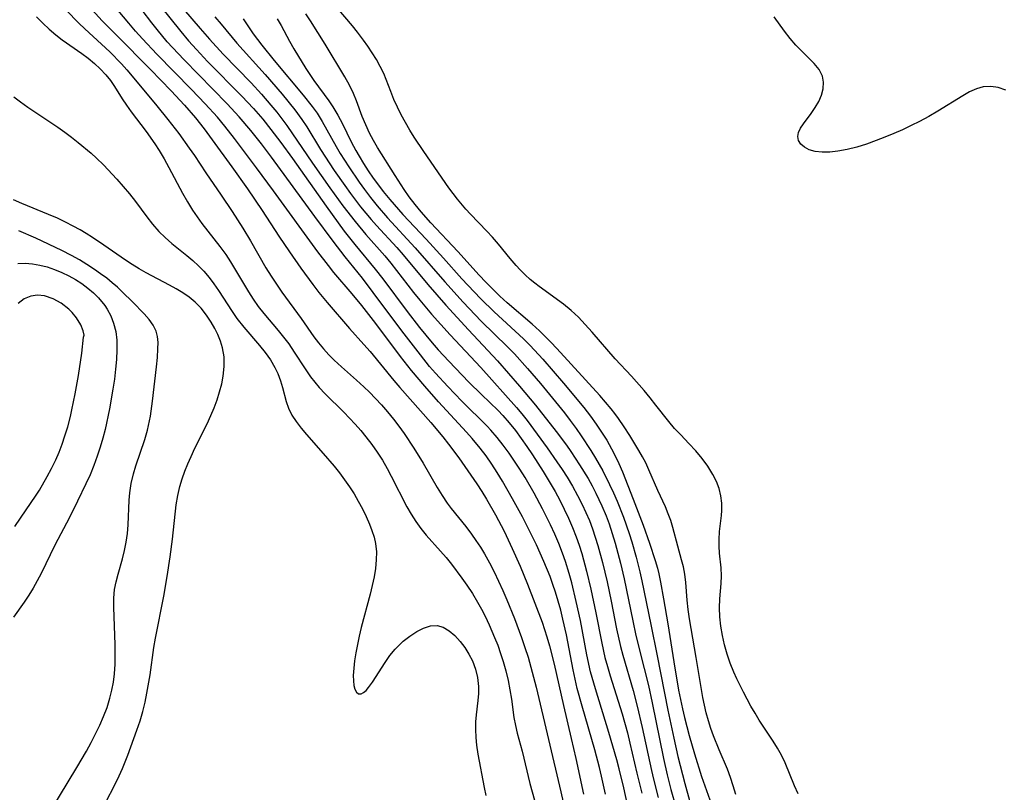
# Model space of a CAD drawing. Extents: x 1572898 to 1581100, y 2863029 to 2871231.
# Drawn here: x 1576730 to 1576917, y 2865401 to 2865548 of the extents above; entities that cross this region are included whole.
import ezdxf

# ---------------------------------------------------------------- set-up
doc = ezdxf.new("R2010")
doc.units = 0

msp = doc.modelspace()

# ---------------------------------------------------------------- linework, layer by layer
at = {"layer": 'WIL_058_Contours', "color": 0}
for points in [[(1576841.15, 2865401.13, 144), (1576840.42, 2865404.54, 144), (1576840.01, 2865406.22, 144), (1576839.12, 2865409.56, 144), (1576836.71, 2865417.87, 144), (1576835.81, 2865421.22, 144), (1576835.02, 2865424.78, 144), (1576833.74, 2865431.44, 144), (1576833.09, 2865434.43, 144), (1576832.66, 2865436.14, 144), (1576832.19, 2865437.84, 144), (1576831.68, 2865439.52, 144), (1576831.18, 2865441.03, 144), (1576830.63, 2865442.53, 144), (1576829.48, 2865445.41, 144), (1576828.05, 2865448.58, 144), (1576827.18, 2865450.35, 144), (1576825.38, 2865453.85, 144), (1576823.52, 2865457.29, 144), (1576821.61, 2865460.65, 144), (1576820.61, 2865462.3, 144), (1576819.57, 2865463.91, 144), (1576818.48, 2865465.46, 144), (1576817.33, 2865466.96, 144), (1576815.81, 2865468.76, 144), (1576814.74, 2865469.98, 144), (1576809.45, 2865475.78, 144), (1576806.82, 2865478.71, 144), (1576804.27, 2865481.71, 144), (1576802.19, 2865484.38, 144), (1576797.52, 2865490.63, 144), (1576794.84, 2865494.1, 144), (1576793.03, 2865496.31, 144), (1576789.53, 2865500.38, 144), (1576788.49, 2865501.66, 144), (1576786.5, 2865504.3, 144), (1576778.05, 2865515.86, 144), (1576774.79, 2865520.27, 144), (1576770.62, 2865525.85, 144), (1576768.77, 2865528.21, 144), (1576767.38, 2865529.87, 144), (1576765.05, 2865532.43, 144), (1576762.48, 2865535.13, 144), (1576755.88, 2865541.9, 144), (1576753.15, 2865544.79, 144), (1576751.82, 2865546.26, 144), (1576750.52, 2865547.75, 144), (1576746.8, 2865552.26, 144)], [(1576845.45, 2865398.84, 142), (1576844.67, 2865402.34, 142), (1576843.8, 2865405.95, 142), (1576843.34, 2865407.68, 142), (1576841.84, 2865412.87, 142), (1576839.25, 2865421.16, 142), (1576838.35, 2865424.42, 142), (1576837.63, 2865427.65, 142), (1576836.4, 2865434.16, 142), (1576835.63, 2865437.75, 142), (1576834.75, 2865441.3, 142), (1576834.26, 2865443.07, 142), (1576833.56, 2865445.37, 142), (1576833.01, 2865446.98, 142), (1576832.3, 2865448.8, 142), (1576831.53, 2865450.6, 142), (1576830.71, 2865452.38, 142), (1576829.97, 2865453.89, 142), (1576829.21, 2865455.39, 142), (1576827.62, 2865458.35, 142), (1576825.89, 2865461.34, 142), (1576824.91, 2865462.93, 142), (1576823.89, 2865464.49, 142), (1576822.83, 2865466.02, 142), (1576821.74, 2865467.52, 142), (1576820.59, 2865468.96, 142), (1576819.38, 2865470.34, 142), (1576818.65, 2865471.1, 142), (1576813.85, 2865475.89, 142), (1576811.18, 2865478.65, 142), (1576808.86, 2865481.19, 142), (1576807.74, 2865482.5, 142), (1576805.98, 2865484.66, 142), (1576802.45, 2865489.23, 142), (1576797.01, 2865496.57, 142), (1576794.99, 2865499.26, 142), (1576791.68, 2865503.35, 142), (1576789.37, 2865506.34, 142), (1576785.9, 2865511.01, 142), (1576777.68, 2865522.3, 142), (1576775.78, 2865524.81, 142), (1576773.77, 2865527.34, 142), (1576771.54, 2865529.95, 142), (1576769.26, 2865532.42, 142), (1576761.06, 2865540.79, 142), (1576758.87, 2865543.13, 142), (1576757.86, 2865544.25, 142), (1576755.91, 2865546.55, 142), (1576754.89, 2865547.85, 142), (1576751.21, 2865552.71, 142)], [(1576759.38, 2865552.35, 138), (1576764.09, 2865546.75, 138), (1576765.88, 2865544.7, 138), (1576768.47, 2865541.9, 138), (1576773.79, 2865536.4, 138), (1576775.74, 2865534.29, 138), (1576777.55, 2865532.2, 138), (1576778.68, 2865530.82, 138), (1576780.58, 2865528.34, 138), (1576785.48, 2865521.13, 138), (1576788.75, 2865516.44, 138), (1576791.23, 2865513.05, 138), (1576793.56, 2865510.04, 138), (1576795.59, 2865507.58, 138), (1576799.19, 2865503.52, 138), (1576800.35, 2865502.14, 138), (1576804.68, 2865496.57, 138), (1576805.86, 2865495.09, 138), (1576808.12, 2865492.42, 138), (1576811.63, 2865488.51, 138), (1576817.46, 2865482.29, 138), (1576824.26, 2865474.68, 138), (1576825.28, 2865473.44, 138), (1576826.27, 2865472.17, 138), (1576830.09, 2865466.98, 138), (1576831.93, 2865464.37, 138), (1576832.92, 2865462.9, 138), (1576833.86, 2865461.4, 138), (1576834.88, 2865459.69, 138), (1576835.85, 2865457.96, 138), (1576836.76, 2865456.2, 138), (1576837.46, 2865454.7, 138), (1576838.11, 2865453.17, 138), (1576838.69, 2865451.6, 138), (1576839.23, 2865450.02, 138), (1576839.72, 2865448.42, 138), (1576840.61, 2865445.18, 138), (1576841.48, 2865441.52, 138), (1576842.26, 2865437.83, 138), (1576843.29, 2865432.6, 138), (1576844.04, 2865429.24, 138), (1576844.48, 2865427.55, 138), (1576846.43, 2865420.83, 138), (1576847.23, 2865417.87, 138), (1576848.18, 2865413.79, 138), (1576849.91, 2865405.64, 138), (1576850.29, 2865404.01, 138), (1576851.19, 2865400.5, 138)], [(1576742.28, 2865551.72, 146), (1576745.5, 2865548.22, 146), (1576748.17, 2865545.49, 146), (1576754.69, 2865538.95, 146), (1576758.6, 2865534.91, 146), (1576761.13, 2865532.15, 146), (1576763.19, 2865529.75, 146), (1576764.86, 2865527.65, 146), (1576766.41, 2865525.6, 146), (1576770.14, 2865520.44, 146), (1576773.1, 2865516.27, 146), (1576775.91, 2865512.15, 146), (1576779.09, 2865507.29, 146), (1576781.12, 2865504.25, 146), (1576783.25, 2865501.15, 146), (1576785.5, 2865498.04, 146), (1576786.68, 2865496.53, 146), (1576788.25, 2865494.64, 146), (1576792.53, 2865489.73, 146), (1576795.25, 2865486.68, 146), (1576796.4, 2865485.34, 146), (1576800.91, 2865479.84, 146), (1576802.06, 2865478.48, 146), (1576807.94, 2865471.8, 146), (1576810.23, 2865469.09, 146), (1576811.34, 2865467.71, 146), (1576813.29, 2865465.07, 146), (1576816.69, 2865460.17, 146), (1576817.65, 2865458.71, 146), (1576818.55, 2865457.24, 146), (1576820.26, 2865454.25, 146), (1576821.89, 2865451.14, 146), (1576823.45, 2865447.88, 146), (1576824.93, 2865444.5, 146), (1576826.35, 2865441.09, 146), (1576827.77, 2865437.48, 146), (1576829.11, 2865433.84, 146), (1576830.04, 2865431.03, 146), (1576830.55, 2865429.32, 146), (1576831.44, 2865425.87, 146), (1576833.17, 2865417.99, 146), (1576834.68, 2865411.71, 146), (1576835.54, 2865407.93, 146), (1576837.01, 2865401.14, 146)], [(1576756.51, 2865551.06, 140), (1576760.41, 2865546.17, 140), (1576761.87, 2865544.44, 140), (1576763.4, 2865542.74, 140), (1576765.51, 2865540.51, 140), (1576772.05, 2865533.88, 140), (1576774.23, 2865531.53, 140), (1576775.99, 2865529.5, 140), (1576777.56, 2865527.56, 140), (1576779.46, 2865525.05, 140), (1576781.63, 2865522.05, 140), (1576788.06, 2865512.95, 140), (1576791.51, 2865508.22, 140), (1576793.49, 2865505.7, 140), (1576797.39, 2865501.01, 140), (1576798.81, 2865499.17, 140), (1576803.49, 2865492.91, 140), (1576805.81, 2865489.92, 140), (1576808.2, 2865487, 140), (1576809.37, 2865485.66, 140), (1576811.36, 2865483.49, 140), (1576815.19, 2865479.51, 140), (1576817.59, 2865477.14, 140), (1576820.76, 2865474.08, 140), (1576821.66, 2865473.14, 140), (1576822.88, 2865471.73, 140), (1576824.04, 2865470.27, 140), (1576825.15, 2865468.77, 140), (1576826.23, 2865467.23, 140), (1576827.29, 2865465.66, 140), (1576829.33, 2865462.49, 140), (1576830.67, 2865460.3, 140), (1576831.58, 2865458.7, 140), (1576832.48, 2865457.03, 140), (1576833.33, 2865455.33, 140), (1576834.14, 2865453.6, 140), (1576834.9, 2865451.86, 140), (1576835.59, 2865450.09, 140), (1576836.15, 2865448.51, 140), (1576836.65, 2865446.91, 140), (1576837.58, 2865443.57, 140), (1576838.4, 2865440.1, 140), (1576839.35, 2865435.61, 140), (1576840.46, 2865429.83, 140), (1576841.07, 2865427.15, 140), (1576841.53, 2865425.39, 140), (1576842.04, 2865423.64, 140), (1576844.32, 2865416.41, 140), (1576845.34, 2865412.77, 140), (1576845.82, 2865410.86, 140), (1576847.15, 2865405.11, 140), (1576848.06, 2865401.35, 140)], [(1576877.84, 2865401.2, 128), (1576877.14, 2865402.73, 128), (1576875.34, 2865407.08, 128), (1576874.64, 2865408.53, 128), (1576873.89, 2865409.89, 128), (1576873.06, 2865411.23, 128), (1576870.42, 2865415.23, 128), (1576869.61, 2865416.55, 128), (1576868.82, 2865417.89, 128), (1576867.42, 2865420.52, 128), (1576866.17, 2865423.06, 128), (1576865.6, 2865424.34, 128), (1576864.91, 2865426.05, 128), (1576864.32, 2865427.79, 128), (1576863.81, 2865429.54, 128), (1576863.4, 2865431.3, 128), (1576863.09, 2865433.07, 128), (1576862.91, 2865434.84, 128), (1576862.85, 2865436.59, 128), (1576862.9, 2865438.3, 128), (1576863.15, 2865441.23, 128), (1576863.22, 2865442.66, 128), (1576863.15, 2865444.2, 128), (1576862.88, 2865447, 128), (1576862.8, 2865448.27, 128), (1576862.79, 2865449.54, 128), (1576862.88, 2865451.09, 128), (1576863.24, 2865454.12, 128), (1576863.32, 2865455.06, 128), (1576863.32, 2865456.49, 128), (1576863.13, 2865457.87, 128), (1576862.77, 2865459.26, 128), (1576862.26, 2865460.62, 128), (1576861.61, 2865461.96, 128), (1576860.65, 2865463.51, 128), (1576859.54, 2865464.99, 128), (1576858.33, 2865466.43, 128), (1576857.05, 2865467.83, 128), (1576855.48, 2865469.45, 128), (1576854.32, 2865470.7, 128), (1576853.21, 2865472, 128), (1576850.77, 2865475.14, 128), (1576849.65, 2865476.54, 128), (1576848.5, 2865477.92, 128), (1576846.11, 2865480.62, 128), (1576843.04, 2865483.96, 128), (1576838.63, 2865489.01, 128), (1576837.34, 2865490.45, 128), (1576836.02, 2865491.84, 128), (1576834.63, 2865493.14, 128), (1576833.16, 2865494.33, 128), (1576828.59, 2865497.66, 128), (1576827.71, 2865498.34, 128), (1576826.86, 2865499.05, 128), (1576825.89, 2865499.93, 128), (1576824.97, 2865500.86, 128), (1576824.19, 2865501.71, 128), (1576823.05, 2865503.04, 128), (1576820.82, 2865505.76, 128), (1576819.67, 2865507.09, 128), (1576818.61, 2865508.22, 128), (1576815.51, 2865511.42, 128), (1576814.61, 2865512.41, 128), (1576813.02, 2865514.28, 128), (1576811.39, 2865516.48, 128), (1576806.62, 2865523.37, 128), (1576804.82, 2865526.06, 128), (1576803.96, 2865527.43, 128), (1576803.13, 2865528.87, 128), (1576802.35, 2865530.32, 128), (1576801.62, 2865531.79, 128), (1576800.95, 2865533.28, 128), (1576800.33, 2865534.76, 128), (1576799, 2865538.18, 128), (1576798.35, 2865539.53, 128), (1576797.62, 2865540.86, 128), (1576796.82, 2865542.15, 128), (1576795.96, 2865543.42, 128), (1576795.18, 2865544.51, 128), (1576793.99, 2865546.08, 128), (1576793.05, 2865547.25, 128), (1576790.15, 2865550.69, 128)], [(1576732.98, 2865549, 150), (1576734.17, 2865547.79, 150), (1576735.38, 2865546.63, 150), (1576736.63, 2865545.55, 150), (1576737.84, 2865544.62, 150), (1576741.58, 2865542.02, 150), (1576742.82, 2865541.09, 150), (1576744, 2865540.1, 150), (1576745.12, 2865539.06, 150), (1576746.15, 2865537.95, 150), (1576747.03, 2865536.85, 150), (1576747.8, 2865535.72, 150), (1576749.26, 2865533.39, 150), (1576750.11, 2865532.15, 150), (1576751, 2865530.92, 150), (1576753.82, 2865527.19, 150), (1576755.5, 2865524.8, 150), (1576756.3, 2865523.55, 150), (1576757.24, 2865521.96, 150), (1576758.14, 2865520.34, 150), (1576760.76, 2865515.42, 150), (1576761.67, 2865513.8, 150), (1576762.64, 2865512.23, 150), (1576763.51, 2865510.95, 150), (1576764.42, 2865509.7, 150), (1576767.87, 2865505.32, 150), (1576768.97, 2865503.77, 150), (1576769.87, 2865502.39, 150), (1576773.27, 2865496.69, 150), (1576774.17, 2865495.31, 150), (1576775.16, 2865493.9, 150), (1576776.22, 2865492.54, 150), (1576778.95, 2865489.33, 150), (1576779.97, 2865488.08, 150), (1576780.94, 2865486.79, 150), (1576782, 2865485.23, 150), (1576784.04, 2865482.06, 150), (1576785.11, 2865480.5, 150), (1576785.89, 2865479.48, 150), (1576786.71, 2865478.49, 150), (1576787.86, 2865477.27, 150), (1576791.41, 2865473.81, 150), (1576793.58, 2865471.52, 150), (1576794.63, 2865470.33, 150), (1576795.63, 2865469.1, 150), (1576796.73, 2865467.65, 150), (1576797.77, 2865466.16, 150), (1576798.75, 2865464.63, 150), (1576799.67, 2865463.06, 150), (1576800.45, 2865461.63, 150), (1576803.41, 2865455.8, 150), (1576804.22, 2865454.37, 150), (1576805.09, 2865452.98, 150), (1576806.05, 2865451.65, 150), (1576807.09, 2865450.37, 150), (1576809.79, 2865447.35, 150), (1576810.85, 2865446.12, 150), (1576811.88, 2865444.85, 150), (1576813.87, 2865442.24, 150), (1576814.82, 2865440.9, 150), (1576815.87, 2865439.31, 150), (1576816.87, 2865437.68, 150), (1576817.61, 2865436.33, 150), (1576818.31, 2865434.96, 150), (1576819.08, 2865433.32, 150), (1576820.09, 2865430.96, 150), (1576820.68, 2865429.44, 150), (1576821.22, 2865427.9, 150), (1576821.72, 2865426.36, 150), (1576822.22, 2865424.56, 150), (1576822.65, 2865422.77, 150), (1576823.01, 2865420.97, 150), (1576823.29, 2865419.18, 150), (1576823.75, 2865415.72, 150), (1576824.04, 2865414.21, 150), (1576824.41, 2865412.71, 150), (1576825.32, 2865409.34, 150), (1576826.78, 2865403.16, 150), (1576827.68, 2865399.98, 150)], [(1576738.64, 2865550.27, 148), (1576741.04, 2865547.79, 148), (1576742.2, 2865546.67, 148), (1576746.91, 2865542.29, 148), (1576749.12, 2865540.04, 148), (1576750.17, 2865538.89, 148), (1576751.19, 2865537.71, 148), (1576755.85, 2865532.06, 148), (1576757.95, 2865529.45, 148), (1576760.02, 2865526.79, 148), (1576762.04, 2865524.03, 148), (1576763.02, 2865522.63, 148), (1576765.21, 2865519.33, 148), (1576768.12, 2865515.08, 148), (1576770.19, 2865511.95, 148), (1576772.2, 2865508.78, 148), (1576773.66, 2865506.36, 148), (1576776.62, 2865501.25, 148), (1576777.6, 2865499.68, 148), (1576779.65, 2865496.61, 148), (1576783.28, 2865491.59, 148), (1576785.73, 2865488.14, 148), (1576786.62, 2865486.96, 148), (1576787.56, 2865485.82, 148), (1576788.54, 2865484.72, 148), (1576789.56, 2865483.67, 148), (1576790.95, 2865482.38, 148), (1576793.83, 2865479.9, 148), (1576795.25, 2865478.63, 148), (1576796.31, 2865477.59, 148), (1576798.57, 2865475.2, 148), (1576799.75, 2865473.85, 148), (1576800.89, 2865472.46, 148), (1576801.91, 2865471.13, 148), (1576802.89, 2865469.76, 148), (1576804.76, 2865466.97, 148), (1576806.51, 2865464.11, 148), (1576809.17, 2865459.44, 148), (1576810.1, 2865457.93, 148), (1576811.09, 2865456.47, 148), (1576811.86, 2865455.44, 148), (1576814.59, 2865452.03, 148), (1576815.67, 2865450.6, 148), (1576816.54, 2865449.37, 148), (1576817.38, 2865448.12, 148), (1576818.18, 2865446.83, 148), (1576819.13, 2865445.15, 148), (1576820.01, 2865443.42, 148), (1576820.85, 2865441.66, 148), (1576821.65, 2865439.88, 148), (1576822.42, 2865438.08, 148), (1576823.87, 2865434.53, 148), (1576825.23, 2865430.9, 148), (1576825.87, 2865429.04, 148), (1576826.46, 2865427.16, 148), (1576827, 2865425.27, 148), (1576828, 2865421.47, 148), (1576832.67, 2865401.6, 148), (1576834.39, 2865394, 148)], [(1576766.87, 2865548.99, 136), (1576768.11, 2865547.57, 136), (1576771.07, 2865543.99, 136), (1576776.45, 2865538.01, 136), (1576779.69, 2865534.26, 136), (1576782.08, 2865531.3, 136), (1576783.43, 2865529.47, 136), (1576784.37, 2865528.04, 136), (1576786.99, 2865523.74, 136), (1576789.61, 2865519.74, 136), (1576791.6, 2865516.88, 136), (1576792.71, 2865515.37, 136), (1576794.62, 2865512.86, 136), (1576796.62, 2865510.43, 136), (1576797.64, 2865509.27, 136), (1576801.48, 2865505.12, 136), (1576802.72, 2865503.72, 136), (1576807.39, 2865498.07, 136), (1576810.83, 2865494.13, 136), (1576815.11, 2865489.42, 136), (1576820.65, 2865483.55, 136), (1576822.76, 2865481.16, 136), (1576824.83, 2865478.74, 136), (1576827.87, 2865475.09, 136), (1576831.81, 2865470.12, 136), (1576833.75, 2865467.52, 136), (1576834.61, 2865466.29, 136), (1576836.26, 2865463.79, 136), (1576837.86, 2865461.15, 136), (1576838.63, 2865459.78, 136), (1576839.37, 2865458.39, 136), (1576840.51, 2865455.97, 136), (1576841.3, 2865454.07, 136), (1576841.86, 2865452.56, 136), (1576842.47, 2865450.71, 136), (1576843.03, 2865448.84, 136), (1576844.03, 2865445.06, 136), (1576844.71, 2865442.11, 136), (1576846.36, 2865434.1, 136), (1576846.96, 2865431.32, 136), (1576848.56, 2865425.02, 136), (1576849.33, 2865421.77, 136), (1576850.03, 2865418.5, 136), (1576852.22, 2865407.89, 136), (1576852.92, 2865404.82, 136), (1576853.62, 2865402.05, 136), (1576854.54, 2865398.75, 136)], [(1576772.28, 2865548.58, 134), (1576774.21, 2865545.74, 134), (1576775.81, 2865543.6, 134), (1576778.15, 2865540.68, 134), (1576783.69, 2865534.05, 134), (1576785.38, 2865531.92, 134), (1576786.32, 2865530.63, 134), (1576787.29, 2865529.1, 134), (1576789.96, 2865524.32, 134), (1576790.73, 2865523.01, 134), (1576792.36, 2865520.42, 134), (1576794.31, 2865517.56, 134), (1576795.33, 2865516.15, 134), (1576796.52, 2865514.59, 134), (1576797.75, 2865513.06, 134), (1576799.75, 2865510.75, 134), (1576804.98, 2865505.07, 134), (1576810.6, 2865498.58, 134), (1576814.1, 2865494.73, 134), (1576817.55, 2865491.12, 134), (1576822.56, 2865486.2, 134), (1576823.86, 2865484.85, 134), (1576826.36, 2865482.07, 134), (1576828.79, 2865479.21, 134), (1576831.08, 2865476.46, 134), (1576833.36, 2865473.64, 134), (1576834.49, 2865472.18, 134), (1576835.59, 2865470.7, 134), (1576836.56, 2865469.31, 134), (1576838.42, 2865466.48, 134), (1576839.3, 2865465.03, 134), (1576840.68, 2865462.6, 134), (1576841.97, 2865460.05, 134), (1576842.71, 2865458.45, 134), (1576843.41, 2865456.84, 134), (1576844.62, 2865453.8, 134), (1576845.68, 2865450.74, 134), (1576846.2, 2865449.1, 134), (1576847.03, 2865446.18, 134), (1576847.71, 2865443.41, 134), (1576848.08, 2865441.73, 134), (1576849.78, 2865433.37, 134), (1576851.02, 2865427.47, 134), (1576853.06, 2865417.09, 134), (1576854.15, 2865411.79, 134), (1576854.93, 2865408.28, 134), (1576856.24, 2865403.13, 134), (1576857.16, 2865399.9, 134)], [(1576778.75, 2865548.57, 132), (1576779.51, 2865547.3, 132), (1576781.09, 2865544.35, 132), (1576781.91, 2865542.9, 132), (1576784.18, 2865539.18, 132), (1576785.71, 2865536.9, 132), (1576788.57, 2865532.98, 132), (1576789.33, 2865531.85, 132), (1576790.28, 2865530.25, 132), (1576791.15, 2865528.6, 132), (1576792.84, 2865525.22, 132), (1576793.72, 2865523.54, 132), (1576794.32, 2865522.49, 132), (1576795.17, 2865521.07, 132), (1576796.07, 2865519.68, 132), (1576797.01, 2865518.31, 132), (1576797.99, 2865516.96, 132), (1576798.93, 2865515.74, 132), (1576800.14, 2865514.26, 132), (1576802.66, 2865511.4, 132), (1576807.1, 2865506.66, 132), (1576810.37, 2865503.1, 132), (1576813.88, 2865499.16, 132), (1576816.21, 2865496.65, 132), (1576817.46, 2865495.37, 132), (1576820.01, 2865492.85, 132), (1576825.59, 2865487.71, 132), (1576826.84, 2865486.46, 132), (1576829.26, 2865483.85, 132), (1576833.19, 2865479.3, 132), (1576837.03, 2865474.67, 132), (1576838.34, 2865473, 132), (1576839.41, 2865471.51, 132), (1576840.44, 2865469.98, 132), (1576841.4, 2865468.43, 132), (1576842.31, 2865466.84, 132), (1576843.17, 2865465.21, 132), (1576843.74, 2865464.03, 132), (1576844.43, 2865462.43, 132), (1576846.46, 2865457.23, 132), (1576848.34, 2865452.28, 132), (1576849.55, 2865448.86, 132), (1576850.63, 2865445.57, 132), (1576851.05, 2865444.11, 132), (1576851.3, 2865443.01, 132), (1576851.63, 2865441.45, 132), (1576852.23, 2865438.29, 132), (1576853.03, 2865433.55, 132), (1576854.14, 2865426.27, 132), (1576855.09, 2865420.9, 132), (1576855.83, 2865417.34, 132), (1576856.2, 2865415.69, 132), (1576857.06, 2865412.28, 132), (1576858.07, 2865408.79, 132), (1576859.44, 2865404.46, 132), (1576861.94, 2865397.39, 132)], [(1576865.93, 2865401.06, 130), (1576865.47, 2865402.69, 130), (1576864.96, 2865404.3, 130), (1576864.39, 2865405.87, 130), (1576862.81, 2865409.55, 130), (1576861.74, 2865412.2, 130), (1576861.22, 2865413.65, 130), (1576860.76, 2865415.11, 130), (1576860.35, 2865416.59, 130), (1576859.99, 2865418.09, 130), (1576859.69, 2865419.54, 130), (1576858.44, 2865427.11, 130), (1576857.18, 2865434.46, 130), (1576856.92, 2865436.27, 130), (1576856.71, 2865438.02, 130), (1576856.44, 2865441.36, 130), (1576856.26, 2865442.96, 130), (1576856, 2865444.35, 130), (1576855.66, 2865445.72, 130), (1576854.93, 2865448.33, 130), (1576854.01, 2865451.85, 130), (1576853.59, 2865453.16, 130), (1576853.1, 2865454.46, 130), (1576852.56, 2865455.75, 130), (1576851.13, 2865458.87, 130), (1576849.44, 2865462.82, 130), (1576848.83, 2865464.12, 130), (1576848.19, 2865465.32, 130), (1576847.51, 2865466.51, 130), (1576845.78, 2865469.34, 130), (1576844.72, 2865470.98, 130), (1576843.62, 2865472.59, 130), (1576842.94, 2865473.52, 130), (1576842.23, 2865474.43, 130), (1576841.18, 2865475.7, 130), (1576840.09, 2865476.93, 130), (1576831.93, 2865485.88, 130), (1576830.76, 2865487.12, 130), (1576828.61, 2865489.24, 130), (1576827.21, 2865490.5, 130), (1576822.48, 2865494.58, 130), (1576821.1, 2865495.86, 130), (1576818.44, 2865498.49, 130), (1576817.15, 2865499.85, 130), (1576813.11, 2865504.33, 130), (1576807.99, 2865509.77, 130), (1576806.12, 2865511.89, 130), (1576804.96, 2865513.3, 130), (1576803.86, 2865514.74, 130), (1576802.89, 2865516.13, 130), (1576801.17, 2865518.78, 130), (1576797.84, 2865524.1, 130), (1576797.05, 2865525.47, 130), (1576796.31, 2865526.86, 130), (1576795.58, 2865528.43, 130), (1576794.92, 2865530.02, 130), (1576793.8, 2865533.02, 130), (1576793.25, 2865534.4, 130), (1576792.47, 2865536, 130), (1576791.6, 2865537.57, 130), (1576787.89, 2865543.76, 130), (1576785.07, 2865548.2, 130), (1576784.19, 2865549.53, 130)], [(1576917.28, 2865535.03, 126), (1576915.85, 2865535.51, 126), (1576914.42, 2865535.74, 126), (1576912.99, 2865535.67, 126), (1576911.7, 2865535.29, 126), (1576910.42, 2865534.69, 126), (1576909.11, 2865533.95, 126), (1576904.34, 2865531.03, 126), (1576902.65, 2865530.05, 126), (1576900.91, 2865529.09, 126), (1576899.3, 2865528.28, 126), (1576897.65, 2865527.51, 126), (1576895.99, 2865526.78, 126), (1576894.31, 2865526.09, 126), (1576892.62, 2865525.45, 126), (1576890.78, 2865524.79, 126), (1576888.96, 2865524.22, 126), (1576887.15, 2865523.74, 126), (1576885.38, 2865523.4, 126), (1576883.85, 2865523.24, 126), (1576882.4, 2865523.23, 126), (1576881.07, 2865523.37, 126), (1576879.89, 2865523.7, 126), (1576879, 2865524.16, 126), (1576878.32, 2865524.75, 126), (1576877.87, 2865525.44, 126), (1576877.72, 2865526.2, 126), (1576877.88, 2865526.97, 126), (1576878.28, 2865527.78, 126), (1576878.84, 2865528.64, 126), (1576880.29, 2865530.6, 126), (1576881.06, 2865531.72, 126), (1576881.74, 2865532.88, 126), (1576882.27, 2865534.08, 126), (1576882.58, 2865535.31, 126), (1576882.64, 2865536.53, 126), (1576882.42, 2865537.7, 126), (1576881.79, 2865538.93, 126), (1576880.87, 2865540.09, 126), (1576877.37, 2865543.59, 126), (1576876.27, 2865544.88, 126), (1576875.23, 2865546.24, 126), (1576873.23, 2865548.99, 126)], [(1576728.67, 2865533.79, 152), (1576729.92, 2865532.8, 152), (1576731.31, 2865531.8, 152), (1576737.04, 2865528.01, 152), (1576738.35, 2865527.07, 152), (1576739.64, 2865526.09, 152), (1576740.9, 2865525.09, 152), (1576743.35, 2865523.02, 152), (1576744.37, 2865522.1, 152), (1576745.7, 2865520.8, 152), (1576748.25, 2865518.08, 152), (1576749.47, 2865516.71, 152), (1576750.65, 2865515.32, 152), (1576751.78, 2865513.88, 152), (1576753.95, 2865510.96, 152), (1576755.07, 2865509.54, 152), (1576756.25, 2865508.18, 152), (1576757.46, 2865506.98, 152), (1576758.74, 2865505.86, 152), (1576761.6, 2865503.6, 152), (1576762.72, 2865502.65, 152), (1576763.81, 2865501.64, 152), (1576764.82, 2865500.58, 152), (1576765.8, 2865499.41, 152), (1576766.71, 2865498.17, 152), (1576767.57, 2865496.9, 152), (1576770.16, 2865492.94, 152), (1576771.09, 2865491.62, 152), (1576772.39, 2865489.96, 152), (1576775.39, 2865486.46, 152), (1576776.47, 2865485.11, 152), (1576777.45, 2865483.72, 152), (1576778.31, 2865482.29, 152), (1576778.86, 2865481.17, 152), (1576779.39, 2865479.77, 152), (1576779.77, 2865478.45, 152), (1576780.45, 2865475.81, 152), (1576780.9, 2865474.54, 152), (1576781.55, 2865473.24, 152), (1576782.37, 2865471.98, 152), (1576783.3, 2865470.75, 152), (1576784.32, 2865469.54, 152), (1576787.51, 2865465.95, 152), (1576789.61, 2865463.5, 152), (1576790.61, 2865462.23, 152), (1576791.57, 2865460.91, 152), (1576792.49, 2865459.57, 152), (1576793.36, 2865458.23, 152), (1576794.17, 2865456.88, 152), (1576794.94, 2865455.42, 152), (1576795.64, 2865453.94, 152), (1576796.28, 2865452.47, 152), (1576796.77, 2865451.25, 152), (1576797.18, 2865450.02, 152), (1576797.47, 2865448.78, 152), (1576797.63, 2865447.25, 152), (1576797.6, 2865445.68, 152), (1576797.43, 2865444.08, 152), (1576797.16, 2865442.45, 152), (1576796.81, 2865440.81, 152), (1576796.41, 2865439.14, 152), (1576794.73, 2865432.82, 152), (1576794.35, 2865431.21, 152), (1576794.01, 2865429.6, 152), (1576793.71, 2865428.03, 152), (1576793.47, 2865426.51, 152), (1576793.3, 2865425.07, 152), (1576793.22, 2865423.72, 152), (1576793.23, 2865422.7, 152), (1576793.32, 2865421.81, 152), (1576793.51, 2865421.08, 152), (1576793.82, 2865420.53, 152), (1576794.23, 2865420.23, 152), (1576794.69, 2865420.22, 152), (1576795.19, 2865420.44, 152), (1576795.66, 2865420.85, 152), (1576796.14, 2865421.42, 152), (1576796.85, 2865422.43, 152), (1576799.26, 2865426.19, 152), (1576800.18, 2865427.5, 152), (1576801.2, 2865428.73, 152), (1576801.94, 2865429.49, 152), (1576802.71, 2865430.2, 152), (1576803.98, 2865431.21, 152), (1576805.28, 2865432.07, 152), (1576806.59, 2865432.73, 152), (1576807.89, 2865433.14, 152), (1576809.15, 2865433.2, 152), (1576810.34, 2865432.87, 152), (1576811.48, 2865432.2, 152), (1576812.55, 2865431.29, 152), (1576813.56, 2865430.18, 152), (1576814.42, 2865429.03, 152), (1576815.19, 2865427.78, 152), (1576815.86, 2865426.46, 152), (1576816.43, 2865424.91, 152), (1576816.83, 2865423.3, 152), (1576817.02, 2865421.59, 152), (1576817.02, 2865420.27, 152), (1576816.92, 2865418.95, 152), (1576816.59, 2865416.24, 152), (1576816.47, 2865414.87, 152), (1576816.44, 2865413.4, 152), (1576816.51, 2865411.92, 152), (1576816.66, 2865410.42, 152), (1576816.91, 2865408.75, 152), (1576818.09, 2865402.39, 152), (1576818.4, 2865400.89, 152)], [(1576744.06, 2865395.54, 154), (1576748.02, 2865403.19, 154), (1576748.71, 2865404.59, 154), (1576749.35, 2865406.01, 154), (1576750.35, 2865408.54, 154), (1576752.09, 2865413.32, 154), (1576752.67, 2865415.08, 154), (1576753.2, 2865416.86, 154), (1576753.63, 2865418.6, 154), (1576753.99, 2865420.35, 154), (1576754.57, 2865423.84, 154), (1576755.32, 2865429.05, 154), (1576755.61, 2865430.78, 154), (1576757.17, 2865438.76, 154), (1576757.82, 2865442.51, 154), (1576758.4, 2865446.26, 154), (1576758.86, 2865449.62, 154), (1576759.57, 2865456.13, 154), (1576759.85, 2865457.91, 154), (1576760.25, 2865459.66, 154), (1576760.68, 2865461.11, 154), (1576761.18, 2865462.54, 154), (1576761.76, 2865463.96, 154), (1576762.38, 2865465.37, 154), (1576763.12, 2865466.92, 154), (1576765.44, 2865471.58, 154), (1576766.16, 2865473.14, 154), (1576766.78, 2865474.63, 154), (1576767.33, 2865476.13, 154), (1576767.81, 2865477.64, 154), (1576768.21, 2865479.15, 154), (1576768.5, 2865480.66, 154), (1576768.69, 2865482.5, 154), (1576768.66, 2865484.3, 154), (1576768.38, 2865486.05, 154), (1576767.99, 2865487.32, 154), (1576767.46, 2865488.56, 154), (1576766.87, 2865489.73, 154), (1576766.2, 2865490.89, 154), (1576765.29, 2865492.25, 154), (1576764.28, 2865493.54, 154), (1576763.13, 2865494.71, 154), (1576762.03, 2865495.63, 154), (1576760.83, 2865496.46, 154), (1576759.57, 2865497.23, 154), (1576758.27, 2865497.95, 154), (1576753.86, 2865500.26, 154), (1576752.51, 2865501.03, 154), (1576751.19, 2865501.85, 154), (1576749.89, 2865502.71, 154), (1576745.8, 2865505.54, 154), (1576743.6, 2865507.03, 154), (1576742.44, 2865507.77, 154), (1576741.27, 2865508.47, 154), (1576739.96, 2865509.19, 154), (1576738.47, 2865509.95, 154), (1576736.96, 2865510.67, 154), (1576735.28, 2865511.4, 154), (1576730.22, 2865513.46, 154), (1576728.59, 2865514.19, 154)], [(1576734.05, 2865395.27, 156), (1576740.65, 2865406.18, 156), (1576742.49, 2865409.33, 156), (1576743.37, 2865410.96, 156), (1576744.22, 2865412.6, 156), (1576745.01, 2865414.26, 156), (1576745.74, 2865415.93, 156), (1576746.39, 2865417.63, 156), (1576746.94, 2865419.36, 156), (1576747.31, 2865420.9, 156), (1576747.6, 2865422.46, 156), (1576747.79, 2865424.03, 156), (1576747.91, 2865425.86, 156), (1576747.95, 2865427.7, 156), (1576747.93, 2865429.54, 156), (1576747.66, 2865436.7, 156), (1576747.68, 2865438.39, 156), (1576747.83, 2865440.04, 156), (1576748.12, 2865441.51, 156), (1576748.5, 2865442.96, 156), (1576749.35, 2865445.88, 156), (1576749.74, 2865447.47, 156), (1576750.05, 2865449.08, 156), (1576750.28, 2865450.72, 156), (1576750.44, 2865452.36, 156), (1576750.62, 2865457.04, 156), (1576750.72, 2865458.45, 156), (1576750.99, 2865460.25, 156), (1576751.4, 2865462.04, 156), (1576751.86, 2865463.56, 156), (1576753.56, 2865468.61, 156), (1576754.07, 2865470.38, 156), (1576754.48, 2865472.16, 156), (1576754.63, 2865473.02, 156), (1576755.02, 2865475.86, 156), (1576755.78, 2865482.4, 156), (1576755.96, 2865484.17, 156), (1576756.08, 2865485.86, 156), (1576756.09, 2865487.04, 156), (1576756, 2865488.16, 156), (1576755.75, 2865489.21, 156), (1576755.19, 2865490.36, 156), (1576754.4, 2865491.44, 156), (1576753.46, 2865492.49, 156), (1576751.22, 2865494.76, 156), (1576749.32, 2865496.64, 156), (1576748.36, 2865497.53, 156), (1576747.37, 2865498.4, 156), (1576746.33, 2865499.25, 156), (1576745.18, 2865500.12, 156), (1576743.99, 2865500.95, 156), (1576742.58, 2865501.87, 156), (1576741.13, 2865502.74, 156), (1576739.65, 2865503.56, 156), (1576737.79, 2865504.52, 156), (1576732.83, 2865506.87, 156), (1576729.65, 2865508.28, 156)], [(1576729.42, 2865502.05, 158), (1576730.81, 2865502.12, 158), (1576732.21, 2865502.02, 158), (1576733.64, 2865501.77, 158), (1576735.03, 2865501.4, 158), (1576736.42, 2865500.93, 158), (1576737.79, 2865500.36, 158), (1576739.14, 2865499.72, 158), (1576740.4, 2865499.01, 158), (1576741.61, 2865498.23, 158), (1576742.75, 2865497.39, 158), (1576743.82, 2865496.49, 158), (1576744.8, 2865495.51, 158), (1576745.96, 2865494.09, 158), (1576746.42, 2865493.38, 158), (1576747.11, 2865492.09, 158), (1576747.65, 2865490.73, 158), (1576748.04, 2865489.13, 158), (1576748.24, 2865487.46, 158), (1576748.28, 2865485.65, 158), (1576748.2, 2865483.81, 158), (1576748.03, 2865481.94, 158), (1576747.8, 2865480.07, 158), (1576747.51, 2865478.18, 158), (1576746.85, 2865474.42, 158), (1576746.03, 2865470.5, 158), (1576745.59, 2865468.82, 158), (1576745.1, 2865467.15, 158), (1576744.52, 2865465.4, 158), (1576743.89, 2865463.66, 158), (1576743.17, 2865461.88, 158), (1576742.38, 2865460.13, 158), (1576740.8, 2865456.83, 158), (1576739.23, 2865453.73, 158), (1576736.5, 2865448.5, 158), (1576733.84, 2865443.09, 158), (1576733.14, 2865441.73, 158), (1576732.35, 2865440.33, 158), (1576731.52, 2865438.96, 158), (1576730.65, 2865437.63, 158), (1576728.62, 2865434.8, 158)], [(1576741.94, 2865488.03, 160), (1576742.03, 2865488.42, 160), (1576741.87, 2865489.26, 160), (1576741.42, 2865490.41, 160), (1576740.62, 2865491.74, 160), (1576739.79, 2865492.75, 160), (1576739.13, 2865493.4, 160), (1576737.7, 2865494.5, 160), (1576736.13, 2865495.36, 160), (1576734.48, 2865495.9, 160), (1576733.15, 2865496.04, 160), (1576731.89, 2865495.88, 160), (1576730.61, 2865495.33, 160), (1576729.48, 2865494.48, 160)], [(1576728.89, 2865452.07, 160), (1576729.91, 2865453.62, 160), (1576732.94, 2865458, 160), (1576733.56, 2865458.98, 160), (1576735.04, 2865461.53, 160), (1576735.86, 2865463.1, 160), (1576736.63, 2865464.7, 160), (1576737.27, 2865466.19, 160), (1576737.86, 2865467.7, 160), (1576738.4, 2865469.26, 160), (1576738.93, 2865471.02, 160), (1576739.42, 2865472.98, 160), (1576739.7, 2865474.23, 160), (1576740.33, 2865477.3, 160), (1576740.97, 2865480.78, 160), (1576741.61, 2865484.99, 160), (1576741.94, 2865488.03, 160)]]:
    msp.add_polyline3d(points, dxfattribs=at)

doc.saveas('drawing.dxf')
